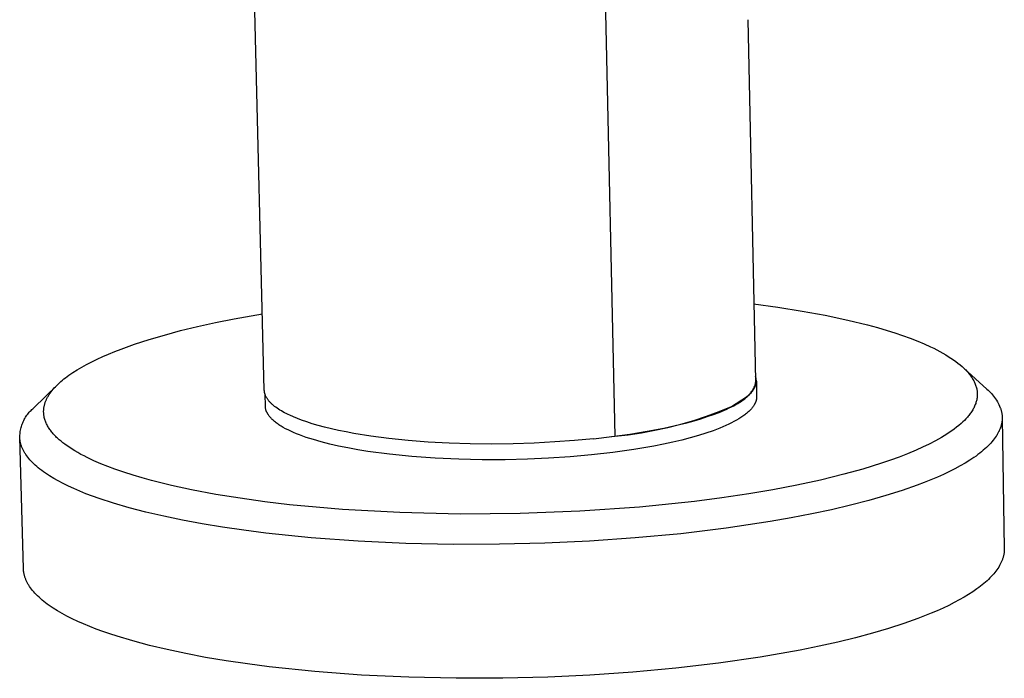
# Model space of a CAD drawing. Units: millimetres. Extents: x -520 to 527, y -311 to 301.
# Drawn here: x -286 to -232, y -278 to -242 of the extents above; entities that cross this region are included whole.
import ezdxf

# ---------------------------------------------------------------- set-up
doc = ezdxf.new("R2010")
doc.units = ezdxf.units.MM
doc.header["$MEASUREMENT"] = 0
doc.layers.add('Default', color=7, linetype='Continuous', true_color=0x000000)

msp = doc.modelspace()

# ---------------------------------------------------------------- linework, layer by layer
at = {"layer": 'Default', "color": 7, "true_color": 0xffffff}
for p, q in [((-272.384, -262.256), (-273.424, -220.73)), ((-254.166, -220.721), (-253.198, -264.781)), ((-245.485, -261.731), (-245.907, -241.974)), ((-245.613, -257.533), (-244.271, -257.717)), ((-274.04, -258.354), (-272.489, -258.075)), ((-244.271, -257.717), (-242.934, -257.93)), ((-242.934, -257.93), (-241.683, -258.16)), ((-276.032, -258.777), (-275.056, -258.56)), ((-275.056, -258.56), (-274.04, -258.354)), ((-241.683, -258.16), (-240.438, -258.426)), ((-240.438, -258.426), (-239.36, -258.691)), ((-239.36, -258.691), (-238.825, -258.838)), ((-277.853, -259.242), (-276.965, -259.004)), ((-276.965, -259.004), (-276.032, -258.777)), ((-238.825, -258.838), (-238.292, -258.995)), ((-238.292, -258.995), (-237.869, -259.128)), ((-237.869, -259.128), (-237.45, -259.269)), ((-280.224, -260.012), (-279.485, -259.747)), ((-279.485, -259.747), (-278.694, -259.49)), ((-278.694, -259.49), (-277.853, -259.242)), ((-237.45, -259.269), (-237.033, -259.42)), ((-237.033, -259.42), (-236.62, -259.581)), ((-236.62, -259.581), (-236.266, -259.729)), ((-236.266, -259.729), (-235.917, -259.888)), ((-281.231, -260.424), (-280.91, -260.285)), ((-280.91, -260.285), (-280.574, -260.148)), ((-280.574, -260.148), (-280.224, -260.012)), ((-235.917, -259.888), (-235.744, -259.971)), ((-235.744, -259.971), (-235.573, -260.057)), ((-235.573, -260.057), (-235.403, -260.147)), ((-235.403, -260.147), (-235.235, -260.239)), ((-235.235, -260.239), (-235.087, -260.325)), ((-282.375, -260.997), (-282.111, -260.852)), ((-282.111, -260.852), (-281.833, -260.708)), ((-281.833, -260.708), (-281.539, -260.565)), ((-281.539, -260.565), (-281.231, -260.424)), ((-235.087, -260.325), (-234.942, -260.413)), ((-234.942, -260.413), (-234.798, -260.505)), ((-234.798, -260.505), (-234.657, -260.601)), ((-234.657, -260.601), (-234.534, -260.689)), ((-234.534, -260.689), (-234.414, -260.78)), ((-234.414, -260.78), (-234.297, -260.875)), ((-283.077, -261.441), (-282.97, -261.366)), ((-282.97, -261.366), (-282.858, -261.292)), ((-282.858, -261.292), (-282.624, -261.144)), ((-282.624, -261.144), (-282.375, -260.997)), ((-234.297, -260.875), (-234.182, -260.973)), ((-234.182, -260.973), (-234.085, -261.063)), ((-234.085, -261.063), (-234.037, -261.11)), ((-234.079, -261.067), (-232.838, -262.199)), ((-234.037, -261.11), (-233.991, -261.157)), ((-233.991, -261.157), (-233.945, -261.205)), ((-233.945, -261.205), (-233.9, -261.254)), ((-233.9, -261.254), (-233.856, -261.304)), ((-233.856, -261.304), (-233.814, -261.354)), ((-233.814, -261.354), (-233.777, -261.4)), ((-283.748, -262), (-283.676, -261.93)), ((-283.676, -261.93), (-283.601, -261.859)), ((-283.601, -261.859), (-283.522, -261.789)), ((-283.522, -261.789), (-283.439, -261.719)), ((-283.439, -261.719), (-283.354, -261.649)), ((-283.354, -261.649), (-283.265, -261.58)), ((-283.265, -261.58), (-283.173, -261.51)), ((-283.173, -261.51), (-283.077, -261.441)), ((-245.508, -261.947), (-245.502, -261.92)), ((-245.502, -261.92), (-245.497, -261.893)), ((-245.497, -261.893), (-245.493, -261.867)), ((-245.49, -261.513), (-245.493, -261.504)), ((-245.493, -261.867), (-245.489, -261.84)), ((-245.486, -261.527), (-245.49, -261.513)), ((-245.489, -261.84), (-245.487, -261.813)), ((-245.487, -261.813), (-245.485, -261.786)), ((-245.482, -261.541), (-245.486, -261.527)), ((-245.485, -261.759), (-245.485, -261.731)), ((-245.485, -261.786), (-245.485, -261.759)), ((-245.478, -261.555), (-245.482, -261.541)), ((-245.474, -261.57), (-245.478, -261.555)), ((-245.47, -261.584), (-245.474, -261.57)), ((-245.473, -261.939), (-245.47, -261.924)), ((-245.467, -261.599), (-245.47, -261.584)), ((-245.47, -261.924), (-245.467, -261.909)), ((-245.464, -261.613), (-245.467, -261.599)), ((-245.467, -261.909), (-245.464, -261.894)), ((-245.462, -261.627), (-245.464, -261.613)), ((-245.464, -261.894), (-245.461, -261.879)), ((-245.459, -261.642), (-245.462, -261.627)), ((-245.461, -261.879), (-245.459, -261.864)), ((-245.457, -261.656), (-245.459, -261.642)), ((-245.459, -261.864), (-245.457, -261.849)), ((-245.456, -261.671), (-245.457, -261.656)), ((-245.457, -261.849), (-245.455, -261.834)), ((-245.454, -261.686), (-245.456, -261.671)), ((-245.455, -261.834), (-245.454, -261.819)), ((-245.453, -261.7), (-245.454, -261.686)), ((-245.454, -261.819), (-245.453, -261.804)), ((-245.452, -261.715), (-245.453, -261.7)), ((-245.453, -261.804), (-245.452, -261.789)), ((-245.451, -261.73), (-245.452, -261.715)), ((-245.452, -261.789), (-245.451, -261.774)), ((-245.451, -261.744), (-245.451, -261.73)), ((-245.451, -261.759), (-245.451, -261.744)), ((-245.451, -261.774), (-245.451, -261.759)), ((-245.451, -261.762), (-245.434, -262.608)), ((-233.777, -261.4), (-233.741, -261.447)), ((-233.741, -261.447), (-233.707, -261.494)), ((-233.707, -261.494), (-233.673, -261.542)), ((-233.673, -261.542), (-233.641, -261.591)), ((-233.641, -261.591), (-233.61, -261.641)), ((-233.61, -261.641), (-233.58, -261.692)), ((-233.58, -261.692), (-233.552, -261.743)), ((-233.552, -261.743), (-233.528, -261.79)), ((-233.528, -261.79), (-233.505, -261.838)), ((-233.505, -261.838), (-233.484, -261.887)), ((-233.484, -261.887), (-233.464, -261.936)), ((-284.997, -263.235), (-283.748, -262)), ((-284.157, -262.497), (-284.109, -262.426)), ((-284.109, -262.426), (-284.058, -262.355)), ((-284.058, -262.355), (-284.003, -262.284)), ((-284.003, -262.284), (-283.944, -262.212)), ((-283.944, -262.212), (-283.882, -262.142)), ((-283.882, -262.142), (-283.817, -262.071)), ((-283.817, -262.071), (-283.748, -262)), ((-272.384, -262.27), (-272.384, -262.256)), ((-272.383, -262.285), (-272.384, -262.27)), ((-272.382, -262.299), (-272.383, -262.285)), ((-272.381, -262.314), (-272.382, -262.299)), ((-272.379, -262.328), (-272.381, -262.314)), ((-272.377, -262.343), (-272.379, -262.328)), ((-272.375, -262.357), (-272.377, -262.343)), ((-272.373, -262.372), (-272.375, -262.357)), ((-272.37, -262.386), (-272.373, -262.372)), ((-272.367, -262.401), (-272.37, -262.386)), ((-272.364, -262.415), (-272.367, -262.401)), ((-272.36, -262.43), (-272.364, -262.415)), ((-272.356, -262.444), (-272.36, -262.43)), ((-272.352, -262.458), (-272.356, -262.444)), ((-272.344, -262.487), (-272.352, -262.458)), ((-245.832, -262.487), (-245.796, -262.448)), ((-245.799, -262.481), (-245.77, -262.45)), ((-245.796, -262.448), (-245.762, -262.408)), ((-245.77, -262.45), (-245.741, -262.418)), ((-245.762, -262.408), (-245.729, -262.367)), ((-245.741, -262.418), (-245.714, -262.387)), ((-245.729, -262.367), (-245.697, -262.325)), ((-245.714, -262.387), (-245.689, -262.356)), ((-245.697, -262.325), (-245.667, -262.281)), ((-245.689, -262.356), (-245.665, -262.324)), ((-245.667, -262.281), (-245.639, -262.237)), ((-245.665, -262.324), (-245.642, -262.293)), ((-245.642, -262.293), (-245.62, -262.262)), ((-245.639, -262.237), (-245.612, -262.191)), ((-245.62, -262.262), (-245.6, -262.231)), ((-245.612, -262.191), (-245.587, -262.145)), ((-245.6, -262.231), (-245.581, -262.2)), ((-245.587, -262.145), (-245.563, -262.098)), ((-245.581, -262.2), (-245.564, -262.169)), ((-245.564, -262.169), (-245.548, -262.138)), ((-245.563, -262.098), (-245.541, -262.05)), ((-245.548, -262.138), (-245.533, -262.107)), ((-245.541, -262.05), (-245.531, -262.024)), ((-245.533, -262.107), (-245.519, -262.076)), ((-245.531, -262.024), (-245.523, -261.999)), ((-245.523, -261.999), (-245.515, -261.973)), ((-245.519, -262.076), (-245.507, -262.045)), ((-245.515, -261.973), (-245.508, -261.947)), ((-245.507, -262.045), (-245.501, -262.03)), ((-245.501, -262.03), (-245.496, -262.015)), ((-245.496, -262.015), (-245.49, -262)), ((-245.49, -262), (-245.486, -261.984)), ((-245.486, -261.984), (-245.481, -261.969)), ((-245.481, -261.969), (-245.477, -261.954)), ((-245.477, -261.954), (-245.473, -261.939)), ((-233.464, -261.936), (-233.446, -261.985)), ((-233.446, -261.985), (-233.429, -262.036)), ((-233.429, -262.036), (-233.414, -262.086)), ((-233.414, -262.086), (-233.4, -262.138)), ((-233.4, -262.138), (-233.389, -262.187)), ((-233.389, -262.187), (-233.38, -262.236)), ((-233.38, -262.236), (-233.372, -262.286)), ((-233.372, -262.286), (-233.366, -262.335)), ((-233.366, -262.335), (-233.361, -262.386)), ((-233.361, -262.386), (-233.359, -262.436)), ((-233.359, -262.436), (-233.358, -262.486)), ((-232.838, -262.199), (-232.769, -262.259)), ((-232.769, -262.259), (-232.703, -262.321)), ((-232.703, -262.321), (-232.639, -262.386)), ((-232.639, -262.386), (-232.577, -262.453)), ((-232.577, -262.453), (-232.518, -262.522)), ((-284.406, -263.034), (-284.396, -262.998)), ((-284.396, -262.998), (-284.384, -262.963)), ((-284.384, -262.963), (-284.372, -262.927)), ((-284.372, -262.927), (-284.359, -262.891)), ((-284.359, -262.891), (-284.345, -262.855)), ((-284.345, -262.855), (-284.33, -262.819)), ((-284.33, -262.819), (-284.315, -262.783)), ((-284.315, -262.783), (-284.298, -262.748)), ((-284.298, -262.748), (-284.281, -262.712)), ((-284.281, -262.712), (-284.262, -262.676)), ((-284.262, -262.676), (-284.243, -262.64)), ((-284.243, -262.64), (-284.223, -262.604)), ((-284.223, -262.604), (-284.202, -262.569)), ((-284.202, -262.569), (-284.18, -262.533)), ((-284.18, -262.533), (-284.157, -262.497)), ((-272.327, -263.142), (-272.344, -262.486)), ((-272.334, -262.516), (-272.344, -262.487)), ((-272.323, -262.544), (-272.334, -262.516)), ((-272.311, -262.573), (-272.323, -262.544)), ((-272.297, -262.601), (-272.311, -262.573)), ((-272.283, -262.629), (-272.297, -262.601)), ((-272.268, -262.658), (-272.283, -262.629)), ((-272.252, -262.686), (-272.268, -262.658)), ((-272.234, -262.714), (-272.252, -262.686)), ((-272.216, -262.742), (-272.234, -262.714)), ((-272.197, -262.77), (-272.216, -262.742)), ((-272.176, -262.797), (-272.197, -262.77)), ((-272.155, -262.825), (-272.176, -262.797)), ((-272.133, -262.853), (-272.155, -262.825)), ((-272.109, -262.88), (-272.133, -262.853)), ((-272.085, -262.907), (-272.109, -262.88)), ((-272.06, -262.935), (-272.085, -262.907)), ((-272.033, -262.962), (-272.06, -262.935)), ((-272.006, -262.989), (-272.033, -262.962)), ((-271.978, -263.015), (-272.006, -262.989)), ((-246.802, -263.157), (-245.988, -262.63)), ((-246.573, -263.049), (-246.465, -262.987)), ((-246.465, -262.987), (-246.362, -262.924)), ((-246.362, -262.924), (-246.264, -262.861)), ((-246.264, -262.861), (-246.173, -262.797)), ((-246.173, -262.797), (-246.087, -262.734)), ((-246.087, -262.734), (-246.006, -262.671)), ((-246.006, -262.671), (-245.968, -262.639)), ((-245.988, -262.63), (-245.947, -262.596)), ((-245.968, -262.639), (-245.932, -262.608)), ((-245.947, -262.596), (-245.907, -262.561)), ((-245.932, -262.608), (-245.897, -262.576)), ((-245.907, -262.561), (-245.869, -262.525)), ((-245.897, -262.576), (-245.863, -262.545)), ((-245.869, -262.525), (-245.832, -262.487)), ((-245.863, -262.545), (-245.83, -262.513)), ((-245.83, -262.513), (-245.799, -262.481)), ((-245.526, -262.996), (-245.535, -263.014)), ((-245.517, -262.978), (-245.526, -262.996)), ((-245.509, -262.96), (-245.517, -262.978)), ((-245.501, -262.942), (-245.509, -262.96)), ((-245.494, -262.924), (-245.501, -262.942)), ((-245.487, -262.907), (-245.494, -262.924)), ((-245.48, -262.889), (-245.487, -262.907)), ((-245.474, -262.871), (-245.48, -262.889)), ((-245.469, -262.853), (-245.474, -262.871)), ((-245.464, -262.835), (-245.469, -262.853)), ((-245.459, -262.818), (-245.464, -262.835)), ((-245.455, -262.8), (-245.459, -262.818)), ((-245.451, -262.782), (-245.455, -262.8)), ((-245.447, -262.765), (-245.451, -262.782)), ((-245.444, -262.747), (-245.447, -262.765)), ((-245.442, -262.73), (-245.444, -262.747)), ((-245.439, -262.712), (-245.442, -262.73)), ((-245.438, -262.695), (-245.439, -262.712)), ((-245.436, -262.677), (-245.438, -262.695)), ((-245.435, -262.66), (-245.436, -262.677)), ((-245.434, -262.643), (-245.435, -262.66)), ((-245.434, -262.608), (-245.434, -262.625)), ((-245.434, -262.625), (-245.434, -262.643)), ((-233.445, -262.99), (-233.464, -263.041)), ((-233.428, -262.937), (-233.445, -262.99)), ((-233.413, -262.888), (-233.428, -262.937)), ((-233.4, -262.839), (-233.413, -262.888)), ((-233.389, -262.789), (-233.4, -262.839)), ((-233.38, -262.739), (-233.389, -262.789)), ((-233.372, -262.689), (-233.38, -262.739)), ((-233.366, -262.638), (-233.372, -262.689)), ((-233.363, -262.613), (-233.366, -262.638)), ((-233.361, -262.587), (-233.363, -262.613)), ((-233.36, -262.562), (-233.361, -262.587)), ((-233.358, -262.536), (-233.36, -262.562)), ((-233.358, -262.486), (-233.358, -262.511)), ((-233.358, -262.511), (-233.358, -262.536)), ((-232.518, -262.522), (-232.461, -262.592)), ((-232.461, -262.592), (-232.406, -262.665)), ((-232.406, -262.665), (-232.354, -262.74)), ((-232.354, -262.74), (-232.304, -262.816)), ((-232.304, -262.816), (-232.257, -262.894)), ((-232.257, -262.894), (-232.213, -262.974)), ((-232.213, -262.974), (-232.172, -263.055)), ((-285.335, -263.578), (-285.292, -263.524)), ((-285.292, -263.524), (-285.247, -263.472)), ((-285.247, -263.472), (-285.2, -263.421)), ((-285.2, -263.421), (-285.152, -263.372)), ((-285.152, -263.372), (-285.102, -263.324)), ((-285.102, -263.324), (-285.05, -263.279)), ((-285.05, -263.279), (-284.997, -263.235)), ((-284.462, -263.393), (-284.46, -263.357)), ((-284.462, -263.429), (-284.462, -263.393)), ((-284.462, -263.464), (-284.462, -263.429)), ((-284.461, -263.5), (-284.462, -263.464)), ((-284.459, -263.536), (-284.461, -263.5)), ((-284.46, -263.357), (-284.458, -263.321)), ((-284.456, -263.572), (-284.459, -263.536)), ((-284.458, -263.321), (-284.454, -263.285)), ((-284.454, -263.285), (-284.45, -263.249)), ((-284.45, -263.249), (-284.445, -263.214)), ((-284.445, -263.214), (-284.439, -263.178)), ((-284.439, -263.178), (-284.432, -263.142)), ((-284.432, -263.142), (-284.424, -263.106)), ((-284.424, -263.106), (-284.416, -263.07)), ((-284.416, -263.07), (-284.406, -263.034)), ((-272.326, -263.169), (-272.327, -263.142)), ((-272.324, -263.195), (-272.326, -263.169)), ((-272.321, -263.221), (-272.324, -263.195)), ((-272.317, -263.247), (-272.321, -263.221)), ((-272.312, -263.273), (-272.317, -263.247)), ((-272.307, -263.299), (-272.312, -263.273)), ((-272.302, -263.317), (-272.307, -263.299)), ((-272.298, -263.334), (-272.302, -263.317)), ((-272.293, -263.352), (-272.298, -263.334)), ((-272.287, -263.37), (-272.293, -263.352)), ((-272.281, -263.387), (-272.287, -263.37)), ((-272.274, -263.405), (-272.281, -263.387)), ((-272.268, -263.423), (-272.274, -263.405)), ((-272.26, -263.44), (-272.268, -263.423)), ((-272.252, -263.458), (-272.26, -263.44)), ((-272.244, -263.476), (-272.252, -263.458)), ((-272.236, -263.494), (-272.244, -263.476)), ((-272.226, -263.512), (-272.236, -263.494)), ((-272.217, -263.529), (-272.226, -263.512)), ((-272.207, -263.547), (-272.217, -263.529)), ((-272.196, -263.565), (-272.207, -263.547)), ((-271.949, -263.042), (-271.978, -263.015)), ((-271.919, -263.069), (-271.949, -263.042)), ((-271.888, -263.095), (-271.919, -263.069)), ((-271.823, -263.148), (-271.888, -263.095)), ((-271.755, -263.2), (-271.823, -263.148)), ((-271.683, -263.251), (-271.755, -263.2)), ((-271.607, -263.302), (-271.683, -263.251)), ((-271.528, -263.352), (-271.607, -263.302)), ((-271.446, -263.402), (-271.528, -263.352)), ((-271.361, -263.451), (-271.446, -263.402)), ((-271.273, -263.499), (-271.361, -263.451)), ((-271.181, -263.547), (-271.273, -263.499)), ((-271.086, -263.594), (-271.181, -263.547)), ((-248.175, -263.689), (-247.484, -263.434)), ((-247.802, -263.597), (-247.491, -263.479)), ((-247.491, -263.479), (-247.201, -263.358)), ((-247.484, -263.434), (-246.802, -263.157)), ((-247.201, -263.358), (-247.065, -263.297)), ((-247.065, -263.297), (-246.933, -263.236)), ((-246.933, -263.236), (-246.808, -263.174)), ((-246.808, -263.174), (-246.688, -263.112)), ((-246.688, -263.112), (-246.573, -263.049)), ((-245.994, -263.545), (-246.04, -263.582)), ((-245.95, -263.508), (-245.994, -263.545)), ((-245.908, -263.471), (-245.95, -263.508)), ((-245.867, -263.435), (-245.908, -263.471)), ((-245.828, -263.398), (-245.867, -263.435)), ((-245.792, -263.361), (-245.828, -263.398)), ((-245.757, -263.324), (-245.792, -263.361)), ((-245.724, -263.287), (-245.757, -263.324)), ((-245.693, -263.251), (-245.724, -263.287)), ((-245.663, -263.214), (-245.693, -263.251)), ((-245.636, -263.178), (-245.663, -263.214)), ((-245.61, -263.141), (-245.636, -263.178)), ((-245.586, -263.105), (-245.61, -263.141)), ((-245.564, -263.068), (-245.586, -263.105)), ((-245.554, -263.05), (-245.564, -263.068)), ((-245.544, -263.032), (-245.554, -263.05)), ((-245.535, -263.014), (-245.544, -263.032)), ((-233.744, -263.546), (-233.781, -263.595)), ((-233.708, -263.495), (-233.744, -263.546)), ((-233.673, -263.444), (-233.708, -263.495)), ((-233.64, -263.392), (-233.673, -263.444)), ((-233.608, -263.339), (-233.64, -263.392)), ((-233.58, -263.291), (-233.608, -263.339)), ((-233.554, -263.242), (-233.58, -263.291)), ((-233.53, -263.193), (-233.554, -263.242)), ((-233.506, -263.143), (-233.53, -263.193)), ((-233.484, -263.093), (-233.506, -263.143)), ((-233.464, -263.041), (-233.484, -263.093)), ((-232.172, -263.055), (-232.133, -263.137)), ((-232.133, -263.137), (-232.097, -263.221)), ((-232.097, -263.221), (-232.085, -263.256)), ((-232.085, -263.256), (-232.073, -263.291)), ((-232.073, -263.291), (-232.062, -263.326)), ((-232.062, -263.326), (-232.052, -263.361)), ((-232.052, -263.361), (-232.043, -263.397)), ((-232.043, -263.397), (-232.034, -263.432)), ((-232.034, -263.432), (-232.026, -263.468)), ((-232.026, -263.468), (-232.02, -263.504)), ((-232.02, -263.504), (-232.014, -263.54)), ((-232.014, -263.54), (-232.008, -263.576)), ((-285.635, -264.118), (-285.61, -264.053)), ((-285.61, -264.053), (-285.583, -263.99)), ((-285.583, -263.99), (-285.553, -263.928)), ((-285.553, -263.928), (-285.522, -263.866)), ((-285.522, -263.866), (-285.488, -263.806)), ((-285.488, -263.806), (-285.453, -263.747)), ((-285.453, -263.747), (-285.416, -263.689)), ((-285.416, -263.689), (-285.376, -263.633)), ((-285.376, -263.633), (-285.335, -263.578)), ((-284.452, -263.608), (-284.456, -263.572)), ((-284.448, -263.643), (-284.452, -263.608)), ((-284.442, -263.679), (-284.448, -263.643)), ((-284.436, -263.715), (-284.442, -263.679)), ((-284.43, -263.74), (-284.436, -263.715)), ((-284.425, -263.766), (-284.43, -263.74)), ((-284.412, -263.817), (-284.425, -263.766)), ((-284.398, -263.868), (-284.412, -263.817)), ((-284.382, -263.918), (-284.398, -263.868)), ((-284.364, -263.967), (-284.382, -263.918)), ((-284.345, -264.016), (-284.364, -263.967)), ((-284.324, -264.065), (-284.345, -264.016)), ((-284.302, -264.112), (-284.324, -264.065)), ((-272.185, -263.583), (-272.196, -263.565)), ((-272.174, -263.601), (-272.185, -263.583)), ((-272.162, -263.619), (-272.174, -263.601)), ((-272.137, -263.655), (-272.162, -263.619)), ((-272.11, -263.691), (-272.137, -263.655)), ((-272.081, -263.727), (-272.11, -263.691)), ((-272.05, -263.763), (-272.081, -263.727)), ((-272.017, -263.799), (-272.05, -263.763)), ((-271.983, -263.835), (-272.017, -263.799)), ((-271.946, -263.871), (-271.983, -263.835)), ((-271.907, -263.907), (-271.946, -263.871)), ((-271.867, -263.943), (-271.907, -263.907)), ((-271.824, -263.979), (-271.867, -263.943)), ((-271.779, -264.015), (-271.824, -263.979)), ((-271.733, -264.051), (-271.779, -264.015)), ((-271.684, -264.087), (-271.733, -264.051)), ((-271.633, -264.123), (-271.684, -264.087)), ((-270.989, -263.64), (-271.086, -263.594)), ((-270.786, -263.731), (-270.989, -263.64)), ((-270.573, -263.818), (-270.786, -263.731)), ((-270.349, -263.903), (-270.573, -263.818)), ((-270.064, -264.003), (-270.349, -263.903)), ((-269.757, -264.101), (-270.064, -264.003)), ((-249.654, -264.145), (-249.247, -264.043)), ((-249.581, -264.125), (-248.874, -263.919)), ((-249.247, -264.043), (-248.858, -263.936)), ((-248.874, -263.919), (-248.175, -263.689)), ((-248.858, -263.936), (-248.487, -263.826)), ((-248.487, -263.826), (-248.134, -263.713)), ((-248.134, -263.713), (-247.802, -263.597)), ((-246.816, -264.059), (-246.964, -264.131)), ((-246.676, -263.986), (-246.816, -264.059)), ((-246.543, -263.913), (-246.676, -263.986)), ((-246.418, -263.84), (-246.543, -263.913)), ((-246.3, -263.766), (-246.418, -263.84)), ((-246.191, -263.693), (-246.3, -263.766)), ((-246.139, -263.656), (-246.191, -263.693)), ((-246.089, -263.619), (-246.139, -263.656)), ((-246.04, -263.582), (-246.089, -263.619)), ((-234.236, -264.08), (-234.361, -264.189)), ((-234.148, -263.999), (-234.236, -264.08)), ((-234.062, -263.915), (-234.148, -263.999)), ((-233.979, -263.828), (-234.062, -263.915)), ((-233.899, -263.739), (-233.979, -263.828)), ((-233.859, -263.692), (-233.899, -263.739)), ((-233.819, -263.644), (-233.859, -263.692)), ((-233.781, -263.595), (-233.819, -263.644)), ((-232.02, -264.052), (-232.027, -264.09)), ((-232.014, -264.015), (-232.02, -264.052)), ((-232.009, -263.978), (-232.014, -264.015)), ((-232.004, -263.941), (-232.009, -263.978)), ((-232.008, -263.576), (-232.004, -263.612)), ((-232.004, -263.612), (-232.001, -263.648)), ((-232.001, -263.904), (-232.004, -263.941)), ((-232.001, -263.648), (-231.998, -263.684)), ((-231.998, -263.867), (-232.001, -263.904)), ((-231.998, -263.684), (-231.996, -263.721)), ((-231.996, -263.83), (-231.998, -263.867)), ((-231.996, -263.721), (-231.995, -263.757)), ((-231.995, -263.794), (-231.996, -263.83)), ((-231.995, -263.757), (-231.995, -263.794)), ((-231.995, -263.794), (-231.878, -270.932)), ((-285.755, -264.654), (-285.748, -264.585)), ((-285.748, -264.585), (-285.739, -264.517)), ((-285.739, -264.517), (-285.727, -264.449)), ((-285.727, -264.449), (-285.713, -264.382)), ((-285.713, -264.382), (-285.697, -264.315)), ((-285.697, -264.315), (-285.678, -264.248)), ((-285.678, -264.248), (-285.658, -264.183)), ((-285.658, -264.183), (-285.635, -264.118)), ((-284.277, -264.164), (-284.302, -264.112)), ((-284.249, -264.216), (-284.277, -264.164)), ((-284.221, -264.266), (-284.249, -264.216)), ((-284.19, -264.315), (-284.221, -264.266)), ((-284.159, -264.364), (-284.19, -264.315)), ((-284.126, -264.412), (-284.159, -264.364)), ((-284.093, -264.459), (-284.126, -264.412)), ((-284.058, -264.506), (-284.093, -264.459)), ((-284.017, -264.557), (-284.058, -264.506)), ((-283.975, -264.608), (-284.017, -264.557)), ((-283.932, -264.658), (-283.975, -264.608)), ((-271.58, -264.158), (-271.633, -264.123)), ((-271.526, -264.194), (-271.58, -264.158)), ((-271.469, -264.23), (-271.526, -264.194)), ((-271.349, -264.301), (-271.469, -264.23)), ((-271.22, -264.371), (-271.349, -264.301)), ((-271.083, -264.441), (-271.22, -264.371)), ((-270.938, -264.51), (-271.083, -264.441)), ((-270.785, -264.579), (-270.938, -264.51)), ((-270.623, -264.647), (-270.785, -264.579)), ((-269.429, -264.196), (-269.757, -264.101)), ((-269.08, -264.29), (-269.429, -264.196)), ((-268.71, -264.381), (-269.08, -264.29)), ((-268.319, -264.468), (-268.71, -264.381)), ((-267.907, -264.552), (-268.319, -264.468)), ((-267.475, -264.633), (-267.907, -264.552)), ((-252.467, -264.7), (-251.738, -264.594)), ((-252.381, -264.669), (-251.426, -264.513)), ((-251.738, -264.594), (-251.014, -264.462)), ((-251.426, -264.513), (-250.513, -264.338)), ((-251.014, -264.462), (-250.294, -264.306)), ((-250.513, -264.338), (-249.654, -264.145)), ((-250.294, -264.306), (-249.581, -264.125)), ((-248.207, -264.616), (-248.624, -264.747)), ((-247.816, -264.482), (-248.207, -264.616)), ((-247.454, -264.343), (-247.816, -264.482)), ((-247.283, -264.273), (-247.454, -264.343)), ((-247.12, -264.202), (-247.283, -264.273)), ((-246.964, -264.131), (-247.12, -264.202)), ((-234.893, -264.587), (-235.032, -264.678)), ((-234.756, -264.493), (-234.893, -264.587)), ((-234.621, -264.395), (-234.756, -264.493)), ((-234.489, -264.294), (-234.621, -264.395)), ((-234.361, -264.189), (-234.489, -264.294)), ((-232.227, -264.62), (-232.249, -264.659)), ((-232.206, -264.582), (-232.227, -264.62)), ((-232.187, -264.544), (-232.206, -264.582)), ((-232.168, -264.506), (-232.187, -264.544)), ((-232.151, -264.467), (-232.168, -264.506)), ((-232.134, -264.429), (-232.151, -264.467)), ((-232.118, -264.391), (-232.134, -264.429)), ((-232.104, -264.353), (-232.118, -264.391)), ((-232.09, -264.315), (-232.104, -264.353)), ((-232.077, -264.278), (-232.09, -264.315)), ((-232.065, -264.24), (-232.077, -264.278)), ((-232.054, -264.202), (-232.065, -264.24)), ((-232.044, -264.165), (-232.054, -264.202)), ((-232.035, -264.127), (-232.044, -264.165)), ((-232.027, -264.09), (-232.035, -264.127)), ((-285.567, -272.03), (-285.773, -264.853)), ((-285.762, -264.791), (-285.76, -264.723)), ((-285.762, -264.86), (-285.762, -264.791)), ((-285.76, -264.929), (-285.762, -264.86)), ((-285.76, -264.723), (-285.755, -264.654)), ((-285.755, -264.998), (-285.76, -264.929)), ((-285.748, -265.067), (-285.755, -264.998)), ((-285.741, -265.102), (-285.748, -265.067)), ((-285.733, -265.137), (-285.741, -265.102)), ((-285.724, -265.173), (-285.733, -265.137)), ((-283.888, -264.707), (-283.932, -264.658)), ((-283.843, -264.754), (-283.888, -264.707)), ((-283.797, -264.801), (-283.843, -264.754)), ((-283.75, -264.848), (-283.797, -264.801)), ((-283.702, -264.893), (-283.75, -264.848)), ((-283.607, -264.978), (-283.702, -264.893)), ((-283.51, -265.061), (-283.607, -264.978)), ((-283.411, -265.141), (-283.51, -265.061)), ((-283.31, -265.218), (-283.411, -265.141)), ((-270.453, -264.714), (-270.623, -264.647)), ((-270.275, -264.78), (-270.453, -264.714)), ((-270.088, -264.846), (-270.275, -264.78)), ((-269.691, -264.973), (-270.088, -264.846)), ((-269.263, -265.095), (-269.691, -264.973)), ((-268.806, -265.212), (-269.263, -265.095)), ((-266.555, -264.781), (-267.475, -264.633)), ((-265.565, -264.91), (-266.555, -264.781)), ((-264.514, -265.018), (-265.565, -264.91)), ((-263.413, -265.104), (-264.514, -265.018)), ((-262.274, -265.165), (-263.413, -265.104)), ((-261.111, -265.2), (-262.274, -265.165)), ((-257.611, -265.159), (-258.766, -265.197)), ((-256.484, -265.099), (-257.611, -265.159)), ((-255.397, -265.018), (-256.484, -265.099)), ((-254.358, -264.919), (-255.397, -265.018)), ((-254.372, -264.919), (-253.367, -264.804)), ((-253.377, -264.804), (-253.198, -264.781)), ((-253.367, -264.804), (-252.381, -264.669)), ((-253.198, -264.781), (-252.467, -264.7)), ((-250.022, -265.11), (-250.531, -265.22)), ((-249.534, -264.994), (-250.022, -265.11)), ((-249.067, -264.873), (-249.534, -264.994)), ((-248.624, -264.747), (-249.067, -264.873)), ((-235.653, -265.044), (-235.998, -265.223)), ((-235.483, -264.95), (-235.653, -265.044)), ((-235.315, -264.852), (-235.483, -264.95)), ((-235.173, -264.767), (-235.315, -264.852)), ((-235.032, -264.678), (-235.173, -264.767)), ((-232.62, -265.163), (-232.693, -265.241)), ((-232.552, -265.085), (-232.62, -265.163)), ((-232.488, -265.007), (-232.552, -265.085)), ((-232.427, -264.929), (-232.488, -265.007)), ((-232.371, -264.852), (-232.427, -264.929)), ((-232.319, -264.774), (-232.371, -264.852)), ((-232.295, -264.736), (-232.319, -264.774)), ((-232.271, -264.697), (-232.295, -264.736)), ((-232.249, -264.659), (-232.271, -264.697)), ((-285.715, -265.208), (-285.724, -265.173)), ((-285.704, -265.244), (-285.715, -265.208)), ((-285.693, -265.28), (-285.704, -265.244)), ((-285.68, -265.316), (-285.693, -265.28)), ((-285.667, -265.351), (-285.68, -265.316)), ((-285.653, -265.387), (-285.667, -265.351)), ((-285.638, -265.423), (-285.653, -265.387)), ((-285.623, -265.459), (-285.638, -265.423)), ((-285.606, -265.495), (-285.623, -265.459)), ((-285.588, -265.531), (-285.606, -265.495)), ((-285.57, -265.567), (-285.588, -265.531)), ((-285.55, -265.603), (-285.57, -265.567)), ((-285.53, -265.639), (-285.55, -265.603)), ((-285.509, -265.675), (-285.53, -265.639)), ((-285.487, -265.712), (-285.509, -265.675)), ((-283.174, -265.316), (-283.31, -265.218)), ((-283.035, -265.411), (-283.174, -265.316)), ((-282.894, -265.502), (-283.035, -265.411)), ((-282.751, -265.589), (-282.894, -265.502)), ((-282.586, -265.685), (-282.751, -265.589)), ((-282.418, -265.778), (-282.586, -265.685)), ((-268.32, -265.322), (-268.806, -265.212)), ((-267.807, -265.427), (-268.32, -265.322)), ((-267.27, -265.524), (-267.807, -265.427)), ((-266.711, -265.614), (-267.27, -265.524)), ((-265.535, -265.771), (-266.711, -265.614)), ((-259.937, -265.211), (-261.111, -265.2)), ((-258.766, -265.197), (-259.937, -265.211)), ((-253.298, -265.674), (-254.468, -265.807)), ((-252.155, -265.513), (-253.298, -265.674)), ((-251.057, -265.324), (-252.155, -265.513)), ((-250.531, -265.22), (-251.057, -265.324)), ((-236.703, -265.551), (-237.168, -265.746)), ((-236.348, -265.391), (-236.703, -265.551)), ((-235.998, -265.223), (-236.348, -265.391)), ((-233.12, -265.632), (-233.218, -265.711)), ((-233.026, -265.554), (-233.12, -265.632)), ((-232.936, -265.475), (-233.026, -265.554)), ((-232.851, -265.397), (-232.936, -265.475)), ((-232.77, -265.319), (-232.851, -265.397)), ((-232.693, -265.241), (-232.77, -265.319)), ((-285.464, -265.748), (-285.487, -265.712)), ((-285.439, -265.784), (-285.464, -265.748)), ((-285.388, -265.857), (-285.439, -265.784)), ((-285.334, -265.929), (-285.388, -265.857)), ((-285.275, -266.002), (-285.334, -265.929)), ((-285.212, -266.075), (-285.275, -266.002)), ((-285.146, -266.148), (-285.212, -266.075)), ((-285.076, -266.221), (-285.146, -266.148)), ((-285.001, -266.293), (-285.076, -266.221)), ((-282.249, -265.867), (-282.418, -265.778)), ((-282.078, -265.953), (-282.249, -265.867)), ((-281.708, -266.127), (-282.078, -265.953)), ((-281.332, -266.29), (-281.708, -266.127)), ((-264.3, -265.896), (-265.535, -265.771)), ((-263.028, -265.987), (-264.3, -265.896)), ((-261.741, -266.046), (-263.028, -265.987)), ((-260.457, -266.073), (-261.741, -266.046)), ((-259.197, -266.071), (-260.457, -266.073)), ((-257.975, -266.042), (-259.197, -266.071)), ((-256.822, -265.99), (-257.975, -266.042)), ((-255.648, -265.912), (-256.822, -265.99)), ((-254.468, -265.807), (-255.648, -265.912)), ((-238.113, -266.101), (-238.591, -266.264)), ((-237.639, -265.929), (-238.113, -266.101)), ((-237.168, -265.746), (-237.639, -265.929)), ((-233.773, -266.102), (-234.025, -266.258)), ((-233.653, -266.024), (-233.773, -266.102)), ((-233.538, -265.946), (-233.653, -266.024)), ((-233.427, -265.868), (-233.538, -265.946)), ((-233.32, -265.789), (-233.427, -265.868)), ((-233.218, -265.711), (-233.32, -265.789)), ((-284.923, -266.366), (-285.001, -266.293)), ((-284.84, -266.439), (-284.923, -266.366)), ((-284.754, -266.512), (-284.84, -266.439)), ((-284.663, -266.585), (-284.754, -266.512)), ((-284.569, -266.657), (-284.663, -266.585)), ((-284.47, -266.73), (-284.569, -266.657)), ((-284.367, -266.802), (-284.47, -266.73)), ((-280.952, -266.442), (-281.332, -266.29)), ((-280.568, -266.585), (-280.952, -266.442)), ((-280.07, -266.758), (-280.568, -266.585)), ((-279.568, -266.918), (-280.07, -266.758)), ((-239.623, -266.584), (-240.665, -266.871)), ((-238.591, -266.264), (-239.623, -266.584)), ((-234.885, -266.722), (-235.206, -266.875)), ((-234.581, -266.569), (-234.885, -266.722)), ((-234.295, -266.414), (-234.581, -266.569)), ((-234.025, -266.258), (-234.295, -266.414)), ((-284.26, -266.875), (-284.367, -266.802)), ((-284.148, -266.947), (-284.26, -266.875)), ((-283.913, -267.091), (-284.148, -266.947)), ((-283.661, -267.234), (-283.913, -267.091)), ((-283.392, -267.376), (-283.661, -267.234)), ((-279.063, -267.068), (-279.568, -266.918)), ((-278.554, -267.208), (-279.063, -267.068)), ((-277.469, -267.479), (-278.554, -267.208)), ((-241.944, -267.184), (-243.231, -267.462)), ((-240.665, -266.871), (-241.944, -267.184)), ((-235.898, -267.176), (-236.269, -267.325)), ((-235.543, -267.026), (-235.898, -267.176)), ((-235.206, -266.875), (-235.543, -267.026)), ((-283.105, -267.517), (-283.392, -267.376)), ((-282.802, -267.656), (-283.105, -267.517)), ((-282.482, -267.794), (-282.802, -267.656)), ((-282.145, -267.931), (-282.482, -267.794)), ((-276.375, -267.717), (-277.469, -267.479)), ((-275.044, -267.968), (-276.375, -267.717)), ((-244.542, -267.713), (-245.858, -267.936)), ((-243.231, -267.462), (-244.542, -267.713)), ((-237.476, -267.759), (-238.358, -268.038)), ((-236.655, -267.472), (-237.476, -267.759)), ((-236.269, -267.325), (-236.655, -267.472)), ((-281.792, -268.065), (-282.145, -267.931)), ((-281.422, -268.198), (-281.792, -268.065)), ((-280.632, -268.457), (-281.422, -268.198)), ((-273.706, -268.185), (-275.044, -267.968)), ((-272.354, -268.373), (-273.706, -268.185)), ((-270.999, -268.533), (-272.354, -268.373)), ((-248.84, -268.352), (-251.842, -268.662)), ((-247.347, -268.158), (-248.84, -268.352)), ((-245.858, -267.936), (-247.347, -268.158)), ((-239.297, -268.306), (-240.289, -268.563)), ((-238.358, -268.038), (-239.297, -268.306)), ((-279.779, -268.706), (-280.632, -268.457)), ((-278.865, -268.944), (-279.779, -268.706)), ((-269.551, -268.677), (-270.999, -268.533)), ((-268.1, -268.795), (-269.551, -268.677)), ((-264.957, -268.97), (-268.1, -268.795)), ((-255.108, -268.892), (-258.38, -269.019)), ((-251.842, -268.662), (-255.108, -268.892)), ((-241.33, -268.809), (-242.416, -269.04)), ((-240.289, -268.563), (-241.33, -268.809)), ((-277.892, -269.17), (-278.865, -268.944)), ((-276.865, -269.383), (-277.892, -269.17)), ((-275.788, -269.582), (-276.865, -269.383)), ((-261.669, -269.046), (-264.957, -268.97)), ((-258.38, -269.019), (-261.669, -269.046)), ((-244.701, -269.462), (-247.102, -269.823)), ((-243.541, -269.259), (-244.701, -269.462)), ((-242.416, -269.04), (-243.541, -269.259)), ((-274.664, -269.766), (-275.788, -269.582)), ((-273.499, -269.935), (-274.664, -269.766)), ((-272.298, -270.087), (-273.499, -269.935)), ((-247.102, -269.823), (-249.576, -270.121)), ((-269.81, -270.343), (-272.298, -270.087)), ((-267.243, -270.53), (-269.81, -270.343)), ((-264.642, -270.651), (-267.243, -270.53)), ((-254.578, -270.528), (-257.031, -270.642)), ((-252.081, -270.356), (-254.578, -270.528)), ((-249.576, -270.121), (-252.081, -270.356)), ((-262.049, -270.706), (-264.642, -270.651)), ((-259.501, -270.702), (-262.049, -270.706)), ((-257.031, -270.642), (-259.501, -270.702)), ((-231.882, -271.074), (-231.885, -271.109)), ((-231.88, -271.038), (-231.882, -271.074)), ((-231.878, -271.003), (-231.88, -271.038)), ((-231.878, -270.932), (-231.878, -270.968)), ((-231.878, -270.968), (-231.878, -271.003)), ((-232.012, -271.615), (-232.027, -271.652)), ((-231.997, -271.579), (-232.012, -271.615)), ((-231.984, -271.542), (-231.997, -271.579)), ((-231.971, -271.506), (-231.984, -271.542)), ((-231.959, -271.469), (-231.971, -271.506)), ((-231.948, -271.433), (-231.959, -271.469)), ((-231.938, -271.397), (-231.948, -271.433)), ((-231.928, -271.361), (-231.938, -271.397)), ((-231.92, -271.325), (-231.928, -271.361)), ((-231.912, -271.288), (-231.92, -271.325)), ((-231.905, -271.253), (-231.912, -271.288)), ((-231.899, -271.217), (-231.905, -271.253)), ((-231.893, -271.181), (-231.899, -271.217)), ((-231.889, -271.145), (-231.893, -271.181)), ((-231.885, -271.109), (-231.889, -271.145)), ((-285.565, -272.079), (-285.567, -272.03)), ((-285.562, -272.129), (-285.565, -272.079)), ((-285.556, -272.179), (-285.562, -272.129)), ((-232.334, -272.171), (-232.392, -272.246)), ((-232.28, -272.096), (-232.334, -272.171)), ((-232.229, -272.022), (-232.28, -272.096)), ((-232.181, -271.947), (-232.229, -272.022)), ((-232.138, -271.873), (-232.181, -271.947)), ((-232.117, -271.836), (-232.138, -271.873)), ((-232.097, -271.799), (-232.117, -271.836)), ((-232.079, -271.762), (-232.097, -271.799)), ((-232.061, -271.726), (-232.079, -271.762)), ((-232.043, -271.689), (-232.061, -271.726)), ((-232.027, -271.652), (-232.043, -271.689)), ((-285.549, -272.228), (-285.556, -272.179)), ((-285.541, -272.277), (-285.549, -272.228)), ((-285.534, -272.313), (-285.541, -272.277)), ((-285.526, -272.35), (-285.534, -272.313)), ((-285.517, -272.386), (-285.526, -272.35)), ((-285.508, -272.422), (-285.517, -272.386)), ((-285.497, -272.459), (-285.508, -272.422)), ((-285.486, -272.495), (-285.497, -272.459)), ((-285.474, -272.532), (-285.486, -272.495)), ((-285.46, -272.568), (-285.474, -272.532)), ((-285.446, -272.605), (-285.46, -272.568)), ((-285.432, -272.642), (-285.446, -272.605)), ((-285.416, -272.678), (-285.432, -272.642)), ((-285.399, -272.715), (-285.416, -272.678)), ((-232.819, -272.697), (-232.903, -272.773)), ((-232.739, -272.622), (-232.819, -272.697)), ((-232.662, -272.547), (-232.739, -272.622)), ((-232.589, -272.471), (-232.662, -272.547)), ((-232.52, -272.396), (-232.589, -272.471)), ((-232.454, -272.321), (-232.52, -272.396)), ((-232.392, -272.246), (-232.454, -272.321)), ((-285.382, -272.752), (-285.399, -272.715)), ((-285.363, -272.789), (-285.382, -272.752)), ((-285.344, -272.826), (-285.363, -272.789)), ((-285.323, -272.863), (-285.344, -272.826)), ((-285.302, -272.9), (-285.323, -272.863)), ((-285.28, -272.937), (-285.302, -272.9)), ((-285.257, -272.974), (-285.28, -272.937)), ((-285.233, -273.011), (-285.257, -272.974)), ((-285.182, -273.085), (-285.233, -273.011)), ((-285.127, -273.159), (-285.182, -273.085)), ((-285.068, -273.233), (-285.127, -273.159)), ((-285.006, -273.308), (-285.068, -273.233)), ((-233.381, -273.15), (-233.599, -273.301)), ((-233.278, -273.075), (-233.381, -273.15)), ((-233.179, -272.999), (-233.278, -273.075)), ((-233.083, -272.924), (-233.179, -272.999)), ((-232.991, -272.848), (-233.083, -272.924)), ((-232.903, -272.773), (-232.991, -272.848)), ((-284.939, -273.382), (-285.006, -273.308)), ((-284.869, -273.457), (-284.939, -273.382)), ((-284.795, -273.531), (-284.869, -273.457)), ((-284.716, -273.606), (-284.795, -273.531)), ((-284.634, -273.68), (-284.716, -273.606)), ((-284.548, -273.755), (-284.634, -273.68)), ((-284.457, -273.829), (-284.548, -273.755)), ((-234.344, -273.751), (-234.623, -273.899)), ((-234.08, -273.601), (-234.344, -273.751)), ((-233.832, -273.451), (-234.08, -273.601)), ((-233.599, -273.301), (-233.832, -273.451)), ((-284.363, -273.903), (-284.457, -273.829)), ((-284.264, -273.978), (-284.363, -273.903)), ((-284.161, -274.052), (-284.264, -273.978)), ((-284.054, -274.126), (-284.161, -274.052)), ((-283.943, -274.199), (-284.054, -274.126)), ((-283.708, -274.346), (-283.943, -274.199)), ((-235.226, -274.193), (-235.55, -274.338)), ((-234.917, -274.047), (-235.226, -274.193)), ((-234.623, -273.899), (-234.917, -274.047)), ((-283.456, -274.493), (-283.708, -274.346)), ((-283.187, -274.638), (-283.456, -274.493)), ((-282.901, -274.782), (-283.187, -274.638)), ((-282.599, -274.924), (-282.901, -274.782)), ((-236.609, -274.766), (-237.385, -275.042)), ((-235.888, -274.482), (-236.609, -274.766)), ((-235.55, -274.338), (-235.888, -274.482)), ((-282.279, -275.065), (-282.599, -274.924)), ((-281.943, -275.205), (-282.279, -275.065)), ((-281.59, -275.342), (-281.943, -275.205)), ((-281.22, -275.478), (-281.59, -275.342)), ((-238.215, -275.31), (-239.095, -275.569)), ((-237.385, -275.042), (-238.215, -275.31)), ((-280.834, -275.611), (-281.22, -275.478)), ((-280.432, -275.742), (-280.834, -275.611)), ((-279.58, -275.997), (-280.432, -275.742)), ((-240.023, -275.818), (-240.995, -276.056)), ((-239.095, -275.569), (-240.023, -275.818)), ((-278.667, -276.24), (-279.58, -275.997)), ((-277.696, -276.472), (-278.667, -276.24)), ((-276.671, -276.689), (-277.696, -276.472)), ((-242.008, -276.282), (-243.056, -276.496)), ((-240.995, -276.056), (-242.008, -276.282)), ((-275.595, -276.893), (-276.671, -276.689)), ((-274.473, -277.081), (-275.595, -276.893)), ((-245.245, -276.884), (-247.525, -277.216)), ((-243.056, -276.496), (-245.245, -276.884)), ((-273.31, -277.253), (-274.473, -277.081)), ((-272.111, -277.409), (-273.31, -277.253)), ((-269.626, -277.67), (-272.111, -277.409)), ((-249.86, -277.49), (-252.217, -277.708)), ((-247.525, -277.216), (-249.86, -277.49)), ((-267.064, -277.862), (-269.626, -277.67)), ((-264.467, -277.985), (-267.064, -277.862)), ((-261.878, -278.042), (-264.467, -277.985)), ((-259.335, -278.037), (-261.878, -278.042)), ((-256.869, -277.976), (-259.335, -278.037)), ((-254.563, -277.869), (-256.869, -277.976)), ((-252.217, -277.708), (-254.563, -277.869))]:
    msp.add_line(p, q, dxfattribs=at)

doc.saveas('drawing.dxf')
